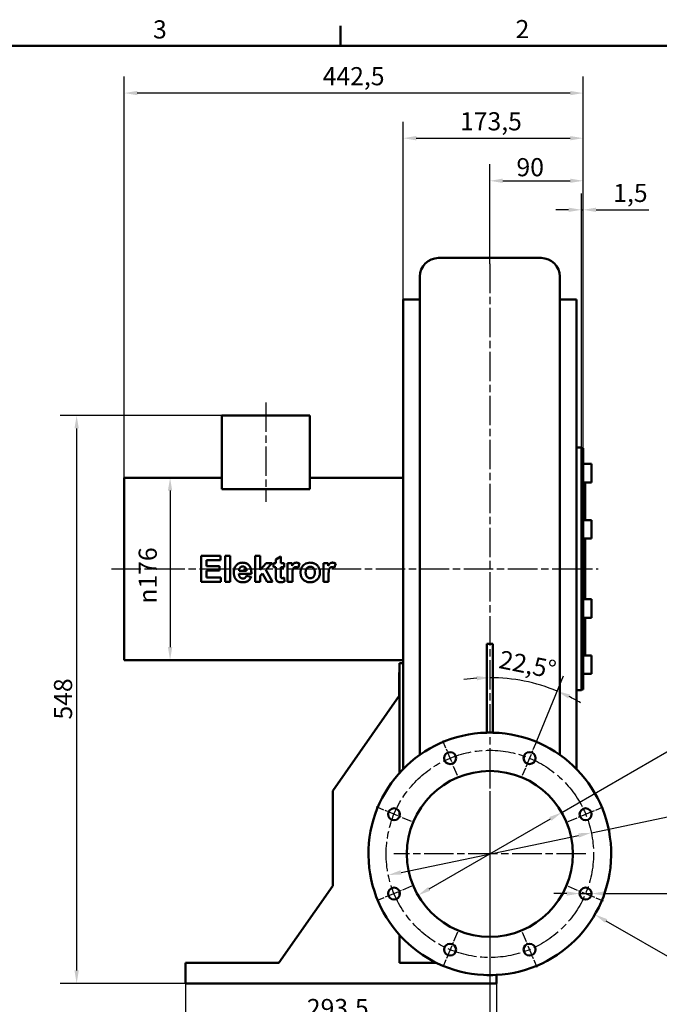
# Model space of a CAD drawing. Units: millimetres. Extents: x 0 to 2100, y 0 to 1485.
# Drawn here: x 1091 to 1708, y 510 to 1460 of the extents above; entities that cross this region are included whole.
import ezdxf

# ---------------------------------------------------------------- set-up
doc = ezdxf.new("R2010")
doc.units = ezdxf.units.MM
doc.header["$LTSCALE"] = 5
doc.linetypes.add('CHAIN', pattern=[0.3543, 0.2362, -0.0295, 0.0591, -0.0295])
for name, color, linetype, lineweight in [('Bemaßungen(DIN)', 179, 'Continuous', 25), ('Mittellinie(DIN)', 179, 'CHAIN', 25), ('Mittelpunktmarkierung(DIN)', 179, 'Continuous', 25), ('Rahmen_0', 179, 'Continuous', 50), ('Rahmen_2', 179, 'Continuous', 50), ('Sichtbare Kanten(DIN)', 179, 'Continuous', 50)]:
    doc.layers.add(name, color=color, linetype=linetype, lineweight=lineweight)
doc.styles.add('Aktuell-DIN', font='ARIAL.TTF')
doc.styles.add('STANDARD-DIN~0', font='ARIAL.TTF')
doc.dimstyles.new('Elektror', dxfattribs={"dimscale": 5, "dimtxt": 3.5, "dimasz": 2.5, "dimexe": 3.175, "dimexo": 0, "dimgap": 0.8, "dimtad": 1, "dimrnd": 1e-08, "dimtxsty": 'STANDARD-DIN~0', "dimcen": 0.09, "dimdle": 10, "dimclrd": 250, "dimclre": 250, "dimclrt": 250, "dimadec": 1, "dimazin": 2, "dimtfac": 1, "dimtmove": 0, "dimatfit": 3, "dimfxl": 1, "dimtolj": 1, "dimtzin": 0, "dimlwd": 25, "dimlwe": 25, "dimarcsym": 0})

# ---------------------------------------------------------------- blocks, each defined once
blk = doc.blocks.new('Ränder Default Border')
at = {"layer": 'Rahmen_0', "color": 179, "true_color": 0x262659}
blk.add_line((280, 287), (280, 290.9), dxfattribs=at)
at = {"layer": 'Rahmen_0', "color": 179, "true_color": 0x262659, "flags": 128}
blk.add_lwpolyline([(10, 10), (10, 287), (410, 287), (410, 10), (10, 10)], dxfattribs=at)
at = {"layer": 'Rahmen_2', "char_height": 3.5, "attachment_point": 7, "style": 'Aktuell-DIN'}
for s, insert in [('3', (243.86, 287.34)), ('2', (313.79, 287.4))]:
    blk.add_mtext(s, dxfattribs=dict(at, insert=insert))
blk = doc.blocks.new('*D18')
at = {"layer": 'Bemaßungen(DIN)', "color": 250, "linetype": 'Continuous', "lineweight": 25, "true_color": 0x3f3f3f}
for p, q in [((1618.24, 617.07), (1605.74, 617.07)), ((1630.74, 617.07), (1642.24, 617.07)), ((1654.74, 617.07), (1835.94, 617.07))]:
    blk.add_line(p, q, dxfattribs=at)
at = {"layer": 'Bemaßungen(DIN)', "color": 250, "linetype": 'Continuous', "true_color": 0x3f3f3f}
for points in [[(1618.24, 619.16), (1618.24, 614.99), (1630.74, 617.07)], [(1654.74, 619.16), (1654.74, 614.99), (1642.24, 617.07)]]:
    blk.add_solid(points, dxfattribs=at)
at = {"layer": 'Defpoints', "color": 0, "linetype": 'Continuous'}
for p in [(1630.74, 617.07), (1642.24, 617.07)]:
    blk.add_point(p, dxfattribs=at)
at = {"layer": 'Bemaßungen(DIN)', "color": 250, "linetype": 'Continuous', "lineweight": 25, "true_color": 0x3f3f3f, "insert": (1741.49, 642.68), "char_height": 17.5, "attachment_point": 1, "rotation": 359.99994, "style": 'STANDARD-DIN~0'}
blk.add_mtext('\\A1;8x∅11,5', dxfattribs=at)
blk = doc.blocks.new('*D19')
at = {"layer": 'Bemaßungen(DIN)', "color": 250, "linetype": 'Continuous', "lineweight": 25, "true_color": 0x3f3f3f}
for p, q in [((1191.6, 842.34), (1191.6, 1405.34)), ((1634.1, 1046.84), (1634.1, 1405.34)), ((1621.6, 1389.47), (1204.1, 1389.47))]:
    blk.add_line(p, q, dxfattribs=at)
at = {"layer": 'Bemaßungen(DIN)', "color": 250, "linetype": 'Continuous', "true_color": 0x3f3f3f}
for points in [[(1204.1, 1391.55), (1204.1, 1387.38), (1191.6, 1389.47)], [(1621.6, 1391.55), (1621.6, 1387.38), (1634.1, 1389.47)]]:
    blk.add_solid(points, dxfattribs=at)
at = {"layer": 'Defpoints', "color": 0, "linetype": 'Continuous'}
for p in [(1191.6, 1389.47), (1634.1, 1046.84), (1191.6, 842.34)]:
    blk.add_point(p, dxfattribs=at)
at = {"layer": 'Bemaßungen(DIN)', "color": 250, "linetype": 'Continuous', "lineweight": 25, "true_color": 0x3f3f3f, "insert": (1382.9, 1414.5), "char_height": 17.5, "attachment_point": 1, "style": 'STANDARD-DIN~0'}
blk.add_mtext('\\A1;442,5', dxfattribs=at)
blk = doc.blocks.new('*D20')
at = {"layer": 'Bemaßungen(DIN)', "color": 250, "linetype": 'Continuous', "lineweight": 25, "true_color": 0x3f3f3f}
for p, q in [((1460.6, 1190.34), (1460.6, 1361.82)), ((1634.1, 1046.84), (1634.1, 1361.82)), ((1473.1, 1345.94), (1621.6, 1345.94))]:
    blk.add_line(p, q, dxfattribs=at)
at = {"layer": 'Bemaßungen(DIN)', "color": 250, "linetype": 'Continuous', "true_color": 0x3f3f3f}
for points in [[(1473.1, 1348.03), (1473.1, 1343.86), (1460.6, 1345.94)], [(1621.6, 1348.03), (1621.6, 1343.86), (1634.1, 1345.94)]]:
    blk.add_solid(points, dxfattribs=at)
at = {"layer": 'Defpoints', "color": 0, "linetype": 'Continuous'}
for p in [(1634.1, 1345.94), (1460.6, 1190.34), (1634.1, 1046.84)]:
    blk.add_point(p, dxfattribs=at)
at = {"layer": 'Bemaßungen(DIN)', "color": 250, "linetype": 'Continuous', "lineweight": 25, "true_color": 0x3f3f3f, "insert": (1515.34, 1370.98), "char_height": 17.5, "attachment_point": 1, "style": 'STANDARD-DIN~0'}
blk.add_mtext('\\A1;173,5', dxfattribs=at)
blk = doc.blocks.new('*D21')
at = {"layer": 'Bemaßungen(DIN)', "color": 250, "linetype": 'Continuous', "lineweight": 25, "true_color": 0x3f3f3f}
for p, q in [((1544.1, 1224.84), (1544.1, 1320.72)), ((1634.1, 1046.84), (1634.1, 1320.72)), ((1556.6, 1304.84), (1621.6, 1304.84))]:
    blk.add_line(p, q, dxfattribs=at)
at = {"layer": 'Bemaßungen(DIN)', "color": 250, "linetype": 'Continuous', "true_color": 0x3f3f3f}
for points in [[(1556.6, 1306.93), (1556.6, 1302.76), (1544.1, 1304.84)], [(1621.6, 1306.93), (1621.6, 1302.76), (1634.1, 1304.84)]]:
    blk.add_solid(points, dxfattribs=at)
at = {"layer": 'Defpoints', "color": 0, "linetype": 'Continuous'}
for p in [(1634.1, 1304.84), (1544.1, 1224.84), (1634.1, 1046.84)]:
    blk.add_point(p, dxfattribs=at)
at = {"layer": 'Bemaßungen(DIN)', "color": 250, "linetype": 'Continuous', "lineweight": 25, "true_color": 0x3f3f3f, "insert": (1569.79, 1326.71), "char_height": 17.5, "attachment_point": 1, "style": 'STANDARD-DIN~0'}
blk.add_mtext('\\A1;90', dxfattribs=at)
blk = doc.blocks.new('*D22')
at = {"layer": 'Bemaßungen(DIN)', "color": 250, "linetype": 'Continuous', "lineweight": 25, "true_color": 0x3f3f3f}
for p, q in [((1642, 675.74), (1820.4, 712.9)), ((1458.44, 637.5), (1629.76, 673.19))]:
    blk.add_line(p, q, dxfattribs=at)
at = {"layer": 'Bemaßungen(DIN)', "color": 250, "linetype": 'Continuous', "true_color": 0x3f3f3f}
for points in [[(1629.33, 675.23), (1630.18, 671.15), (1642, 675.74)], [(1458.01, 639.54), (1458.86, 635.46), (1446.2, 634.95)]]:
    blk.add_solid(points, dxfattribs=at)
at = {"layer": 'Defpoints', "color": 0, "linetype": 'Continuous'}
for p in [(1642, 675.74), (1446.2, 634.95)]:
    blk.add_point(p, dxfattribs=at)
at = {"layer": 'Bemaßungen(DIN)', "color": 250, "linetype": 'Continuous', "lineweight": 25, "true_color": 0x3f3f3f, "insert": (1755.39, 722.7), "char_height": 17.5, "attachment_point": 1, "rotation": 11.76765, "style": 'STANDARD-DIN~0'}
blk.add_mtext('\\A1;∅200', dxfattribs=at)
blk = doc.blocks.new('*D34')
at = {"layer": 'Bemaßungen(DIN)', "color": 250, "linetype": 'Continuous', "lineweight": 25, "true_color": 0x3f3f3f}
for p, q in [((1632.6, 1046.84), (1632.6, 1292.72)), ((1634.1, 1046.84), (1634.1, 1292.72)), ((1620.1, 1276.84), (1607.6, 1276.84)), ((1632.6, 1276.84), (1634.1, 1276.84)), ((1646.6, 1276.84), (1697.44, 1276.84))]:
    blk.add_line(p, q, dxfattribs=at)
at = {"layer": 'Bemaßungen(DIN)', "color": 250, "linetype": 'Continuous', "true_color": 0x3f3f3f}
for points in [[(1620.1, 1278.93), (1620.1, 1274.76), (1632.6, 1276.84)], [(1646.6, 1278.93), (1646.6, 1274.76), (1634.1, 1276.84)]]:
    blk.add_solid(points, dxfattribs=at)
at = {"layer": 'Defpoints', "color": 0, "linetype": 'Continuous'}
for p in [(1634.1, 1276.84), (1632.6, 1046.84), (1634.1, 1046.84)]:
    blk.add_point(p, dxfattribs=at)
at = {"layer": 'Bemaßungen(DIN)', "color": 250, "linetype": 'Continuous', "lineweight": 25, "true_color": 0x3f3f3f, "insert": (1663.1, 1301.88), "char_height": 17.5, "attachment_point": 1, "style": 'STANDARD-DIN~0'}
blk.add_mtext('\\A1;1,5', dxfattribs=at)
blk = doc.blocks.new('*D35')
at = {"layer": 'Bemaßungen(DIN)', "color": 250, "linetype": 'Continuous', "lineweight": 25, "true_color": 0x3f3f3f}
blk.add_line((1589.35, 764.59), (1615.23, 827.07), dxfattribs=at)
for start, end in [(94.21387, 98.42775), (67.5, 90), (59.07225, 63.28613)]:
    blk.add_arc((1544.1, 655.34), 170, start, end, dxfattribs=at)
at = {"layer": 'Bemaßungen(DIN)', "color": 250, "linetype": 'Continuous', "true_color": 0x3f3f3f}
for points in [[(1531.53, 826.97), (1531.68, 822.8), (1544.1, 825.34)], [(1619.65, 805.3), (1621.39, 809.09), (1609.15, 812.4)]]:
    blk.add_solid(points, dxfattribs=at)
at = {"layer": 'Defpoints', "color": 0, "linetype": 'Continuous'}
for p in [(1588.1, 819.55), (1589.35, 764.59), (1544.1, 747.84), (1544.1, 655.34)]:
    blk.add_point(p, dxfattribs=at)
at = {"layer": 'Bemaßungen(DIN)', "color": 250, "linetype": 'Continuous', "lineweight": 25, "true_color": 0x3f3f3f, "insert": (1555.17, 852), "char_height": 17.5, "attachment_point": 1, "rotation": 348.75, "style": 'STANDARD-DIN~0'}
blk.add_mtext('\\A1;22,5°', dxfattribs=at)
blk = doc.blocks.new('*D36')
at = {"layer": 'Bemaßungen(DIN)', "color": 250, "linetype": 'Continuous', "lineweight": 25, "true_color": 0x3f3f3f}
for p, q in [((1613.38, 695.34), (1775.31, 788.83)), ((1485.64, 621.59), (1602.56, 689.09))]:
    blk.add_line(p, q, dxfattribs=at)
at = {"layer": 'Bemaßungen(DIN)', "color": 250, "linetype": 'Continuous', "true_color": 0x3f3f3f}
for points in [[(1601.51, 690.9), (1603.6, 687.29), (1613.38, 695.34)], [(1484.6, 623.4), (1486.68, 619.79), (1474.82, 615.34)]]:
    blk.add_solid(points, dxfattribs=at)
at = {"layer": 'Defpoints', "color": 0, "linetype": 'Continuous'}
for p in [(1613.38, 695.34), (1474.82, 615.34)]:
    blk.add_point(p, dxfattribs=at)
at = {"layer": 'Bemaßungen(DIN)', "color": 250, "linetype": 'Continuous', "lineweight": 25, "true_color": 0x3f3f3f, "insert": (1710.5, 777.8), "char_height": 17.5, "attachment_point": 1, "rotation": 30, "style": 'STANDARD-DIN~0'}
blk.add_mtext('\\A1;∅160', dxfattribs=at)
blk = doc.blocks.new('*D37')
at = {"layer": 'Bemaßungen(DIN)', "color": 250, "linetype": 'Continuous', "lineweight": 25, "true_color": 0x3f3f3f}
for p, q in [((1250.6, 530.34), (1250.6, 434.47)), ((1550.6, 530.34), (1550.6, 434.47)), ((1538.1, 450.34), (1263.1, 450.34))]:
    blk.add_line(p, q, dxfattribs=at)
at = {"layer": 'Bemaßungen(DIN)', "color": 250, "linetype": 'Continuous', "true_color": 0x3f3f3f}
for points in [[(1263.1, 452.43), (1263.1, 448.26), (1250.6, 450.34)], [(1538.1, 452.43), (1538.1, 448.26), (1550.6, 450.34)]]:
    blk.add_solid(points, dxfattribs=at)
at = {"layer": 'Defpoints', "color": 0, "linetype": 'Continuous'}
for p in [(1250.6, 530.34), (1550.6, 530.34), (1250.6, 450.34)]:
    blk.add_point(p, dxfattribs=at)
at = {"layer": 'Bemaßungen(DIN)', "color": 250, "linetype": 'Continuous', "lineweight": 25, "true_color": 0x3f3f3f, "insert": (1381.3, 472.23), "char_height": 17.5, "attachment_point": 1, "style": 'STANDARD-DIN~0'}
blk.add_mtext('\\A1;300', dxfattribs=at)
blk = doc.blocks.new('*D38')
at = {"layer": 'Bemaßungen(DIN)', "color": 250, "linetype": 'Continuous', "lineweight": 25, "true_color": 0x3f3f3f}
for p, q in [((1544.1, 675.72), (1544.1, 474.47)), ((1250.6, 540.34), (1250.6, 474.47)), ((1263.1, 490.34), (1531.6, 490.34))]:
    blk.add_line(p, q, dxfattribs=at)
at = {"layer": 'Bemaßungen(DIN)', "color": 250, "linetype": 'Continuous', "true_color": 0x3f3f3f}
for points in [[(1263.1, 492.43), (1263.1, 488.26), (1250.6, 490.34)], [(1531.6, 492.43), (1531.6, 488.26), (1544.1, 490.34)]]:
    blk.add_solid(points, dxfattribs=at)
at = {"layer": 'Defpoints', "color": 0, "linetype": 'Continuous'}
for p in [(1544.1, 675.72), (1250.6, 540.34), (1544.1, 490.34)]:
    blk.add_point(p, dxfattribs=at)
at = {"layer": 'Bemaßungen(DIN)', "color": 250, "linetype": 'Continuous', "lineweight": 25, "true_color": 0x3f3f3f, "insert": (1367.61, 515.38), "char_height": 17.5, "attachment_point": 1, "style": 'STANDARD-DIN~0'}
blk.add_mtext('\\A1;293,5', dxfattribs=at)
blk = doc.blocks.new('*D39')
at = {"layer": 'Bemaßungen(DIN)', "color": 250, "linetype": 'Continuous', "lineweight": 25, "true_color": 0x3f3f3f}
blk.add_line((1790.08, 513.32), (1656.25, 590.59), dxfattribs=at)
at = {"layer": 'Bemaßungen(DIN)', "color": 250, "linetype": 'Continuous', "true_color": 0x3f3f3f}
blk.add_solid([(1657.29, 592.4), (1655.21, 588.79), (1645.42, 596.84)], dxfattribs=at)
at = {"layer": 'Defpoints', "color": 0, "linetype": 'Continuous'}
for p in [(1544.1, 655.34), (1645.42, 596.84)]:
    blk.add_point(p, dxfattribs=at)
at = {"layer": 'Bemaßungen(DIN)', "color": 250, "linetype": 'Continuous', "lineweight": 25, "true_color": 0x3f3f3f, "insert": (1749.41, 561.71), "char_height": 17.5, "attachment_point": 1, "rotation": 330, "style": 'STANDARD-DIN~0'}
blk.add_mtext('\\A1;R117', dxfattribs=at)
blk = doc.blocks.new('*D40')
at = {"layer": 'Bemaßungen(DIN)', "color": 250, "linetype": 'Continuous', "lineweight": 25, "true_color": 0x3f3f3f}
for p, q in [((1285.6, 1078.34), (1129.72, 1078.34)), ((1145.6, 1065.84), (1145.6, 542.84)), ((1250.6, 530.34), (1129.72, 530.34))]:
    blk.add_line(p, q, dxfattribs=at)
at = {"layer": 'Bemaßungen(DIN)', "color": 250, "linetype": 'Continuous', "true_color": 0x3f3f3f}
for points in [[(1143.52, 1065.84), (1147.68, 1065.84), (1145.6, 1078.34)], [(1143.52, 542.84), (1147.68, 542.84), (1145.6, 530.34)]]:
    blk.add_solid(points, dxfattribs=at)
at = {"layer": 'Defpoints', "color": 0, "linetype": 'Continuous'}
for p in [(1285.6, 1078.34), (1145.6, 530.34), (1250.6, 530.34)]:
    blk.add_point(p, dxfattribs=at)
at = {"layer": 'Bemaßungen(DIN)', "color": 250, "linetype": 'Continuous', "lineweight": 25, "true_color": 0x3f3f3f, "insert": (1123.73, 784.99), "char_height": 17.5, "attachment_point": 1, "rotation": 90, "style": 'STANDARD-DIN~0'}
blk.add_mtext('\\A1;548', dxfattribs=at)
blk = doc.blocks.new('*D41')
at = {"layer": 'Bemaßungen(DIN)', "color": 250, "linetype": 'Continuous', "lineweight": 25, "true_color": 0x3f3f3f}
blk.add_line((1235.73, 1005.84), (1235.73, 854.84), dxfattribs=at)
at = {"layer": 'Bemaßungen(DIN)', "color": 250, "linetype": 'Continuous', "true_color": 0x3f3f3f}
for points in [[(1233.64, 1005.84), (1237.81, 1005.84), (1235.73, 1018.34)], [(1233.64, 854.84), (1237.81, 854.84), (1235.73, 842.34)]]:
    blk.add_solid(points, dxfattribs=at)
at = {"layer": 'Defpoints', "color": 0, "linetype": 'Continuous'}
for p in [(1238.6, 1018.34), (1235.73, 842.34), (1235.73, 842.34)]:
    blk.add_point(p, dxfattribs=at)
at = {"layer": 'Bemaßungen(DIN)', "color": 250, "linetype": 'Continuous', "lineweight": 25, "true_color": 0x3f3f3f, "insert": (1205.4, 896.84), "char_height": 17.5, "attachment_point": 1, "rotation": 90, "style": 'STANDARD-DIN~0'}
blk.add_mtext('\\A1;\\fAIGDT|b0|i0;\\H17.5000;n176', dxfattribs=at)

msp = doc.modelspace()

# ---------------------------------------------------------------- linework, layer by layer
at = {"layer": 'Mittellinie(DIN)', "linetype": 'CHAIN', "ltscale": 23.990969}
for p, q in [((1544.0984, 1224.8432), (1544.0984, 662.5389)), ((1328.0984, 1090.8432), (1328.0984, 994.9)), ((1179.0984, 930.3432), (1648.5984, 930.3432))]:
    msp.add_line(p, q, dxfattribs=at)
msp.add_circle((1544.0984, 655.3432), 100, dxfattribs=at)
at = {"layer": 'Mittelpunktmarkierung(DIN)', "linetype": 'CHAIN', "ltscale": 8.111714}
for p, q in [((1512.814, 730.8704), (1498.8461, 764.592)), ((1589.3507, 764.592), (1575.3828, 730.8704)), ((1468.5712, 686.6276), (1434.8496, 700.5956)), ((1619.6256, 686.6276), (1653.3472, 700.5956)), ((1468.5712, 624.0589), (1434.8496, 610.0909)), ((1619.6256, 624.0589), (1653.3472, 610.0909)), ((1512.814, 579.8161), (1498.8461, 546.0945)), ((1575.3828, 579.8161), (1589.3507, 546.0945))]:
    msp.add_line(p, q, dxfattribs=at)
at = {"layer": 'Mittelpunktmarkierung(DIN)', "linetype": 'CHAIN', "ltscale": 23.990969}
for p, q in [((1544.0984, 747.8432), (1544.0984, 562.8432)), ((1636.5984, 655.3432), (1451.5984, 655.3432))]:
    msp.add_line(p, q, dxfattribs=at)
at = {"layer": 'Sichtbare Kanten(DIN)'}
for p, q in [((1494.5984, 1230.3432), (1593.5984, 1230.3432)), ((1476.5984, 1137.6766), (1476.5984, 1212.3432)), ((1611.5984, 1212.3432), (1611.5984, 1137.6766)), ((1460.5984, 737.299), (1460.5984, 1190.3432)), ((1460.5984, 1190.3432), (1476.5984, 1190.3432)), ((1611.5984, 1190.3432), (1627.5984, 1190.3432)), ((1627.5984, 1190.3432), (1627.5984, 737.299)), ((1627.5994, 1165.3432), (1627.5984, 1165.3432)), ((1627.5994, 1165.3432), (1627.5994, 1145.3432)), ((1627.5994, 1105.3432), (1627.5994, 1145.3432)), ((1476.5984, 750.9087), (1476.5984, 1137.6766)), ((1611.5984, 1137.6766), (1611.5984, 750.9087)), ((1627.5994, 1105.3432), (1627.5994, 1085.3432)), ((1627.5984, 1085.3432), (1627.5994, 1085.3432)), ((1370.5984, 1078.3432), (1285.5984, 1078.3432)), ((1285.5984, 1007.4), (1285.5984, 1078.3432)), ((1370.5984, 1007.4), (1370.5984, 1078.3432)), ((1627.5984, 1047.3432), (1632.5984, 1047.3432)), ((1632.5984, 1047.3432), (1632.5984, 813.3432)), ((1632.5984, 1046.8432), (1634.0984, 1046.8432)), ((1634.0984, 1046.8432), (1634.0984, 813.8432)), ((1634.0984, 1031.6312), (1642.2984, 1031.6312)), ((1642.2984, 1031.6312), (1642.2984, 1013.8312)), ((1191.5984, 842.3432), (1191.5984, 1018.3432)), ((1191.5984, 1018.3432), (1285.5984, 1018.3432)), ((1370.5984, 1018.3432), (1460.5984, 1018.3432)), ((1370.5984, 1007.4), (1285.5984, 1007.4)), ((1634.0984, 1013.8312), (1642.2984, 1013.8312)), ((1636.0984, 1013.8312), (1636.0984, 977.5116)), ((1634.0984, 977.5116), (1642.2984, 977.5116)), ((1642.2984, 977.5116), (1642.2984, 959.7116)), ((1634.0984, 959.7116), (1642.2984, 959.7116)), ((1636.0984, 959.7116), (1636.0984, 900.9749)), ((1265.6647, 942.8432), (1265.6647, 917.8432)), ((1265.6647, 942.8432), (1284.2051, 942.8432)), ((1284.2051, 938.6131), (1284.2051, 942.8432)), ((1288.9307, 942.8432), (1288.9307, 917.8432)), ((1288.9307, 942.8432), (1293.7325, 942.8432)), ((1293.7325, 917.8432), (1293.7325, 942.8432)), ((1317.8751, 942.8432), (1317.8751, 917.8432)), ((1317.8751, 942.8432), (1322.6769, 942.8432)), ((1322.6769, 929.581), (1322.6769, 942.8432)), ((1342.4749, 942.3859), (1337.6731, 939.5658)), ((1342.4749, 935.9644), (1342.4749, 942.3859)), ((1284.2051, 938.6131), (1270.7143, 938.6131)), ((1270.7143, 933.0681), (1270.7143, 938.6131)), ((1270.7143, 933.0681), (1283.2714, 933.0681)), ((1283.2714, 928.8379), (1283.2714, 933.0681)), ((1328.279, 935.9644), (1322.6769, 929.581)), ((1327.9932, 929.3333), (1334.1861, 935.9644)), ((1328.279, 935.9644), (1334.1861, 935.9644)), ((1335.4818, 935.9644), (1335.4818, 932.1535)), ((1335.4818, 935.9644), (1337.6731, 935.9644)), ((1337.6731, 932.1535), (1335.4818, 932.1535)), ((1337.6731, 939.5658), (1337.6731, 935.9644)), ((1337.6731, 932.1535), (1337.6731, 924.2457)), ((1342.4749, 935.9644), (1345.7524, 935.9644)), ((1345.7524, 932.1535), (1342.4749, 932.1535)), ((1342.4749, 924.8554), (1342.4749, 932.1535)), ((1345.7524, 932.1535), (1345.7524, 935.9644)), ((1348.8774, 935.9644), (1348.8774, 917.8432)), ((1348.8774, 935.9644), (1353.3362, 935.9644)), ((1353.3362, 933.392), (1353.3362, 935.9644)), ((1359.1289, 931.2769), (1360.5961, 935.4499)), ((1383.805, 935.9644), (1383.805, 917.8432)), ((1383.805, 935.9644), (1388.2638, 935.9644)), ((1388.2638, 933.392), (1388.2638, 935.9644)), ((1394.0565, 931.2769), (1395.5237, 935.4499)), ((1283.2714, 928.8379), (1270.7143, 928.8379)), ((1270.7143, 922.0734), (1270.7143, 928.8379)), ((1270.7143, 922.0734), (1284.6815, 922.0734)), ((1284.6815, 917.8432), (1284.6815, 922.0734)), ((1314.1403, 925.5224), (1302.1357, 925.5224)), ((1302.212, 928.4568), (1309.3766, 928.4568)), ((1313.8926, 922.8166), (1309.1098, 923.6169)), ((1322.6769, 923.6359), (1324.8873, 925.9797)), ((1322.6769, 917.8432), (1322.6769, 923.6359)), ((1324.8873, 925.9797), (1329.4604, 917.8432)), ((1334.6243, 917.8432), (1327.9932, 929.3333)), ((1346.1525, 918.1672), (1345.7524, 921.8829)), ((1353.6792, 917.8432), (1353.6792, 923.4263)), ((1388.6068, 917.8432), (1388.6068, 923.4263)), ((1284.6815, 917.8432), (1265.6647, 917.8432)), ((1293.7325, 917.8432), (1288.9307, 917.8432)), ((1322.6769, 917.8432), (1317.8751, 917.8432)), ((1334.6243, 917.8432), (1329.4604, 917.8432)), ((1353.6792, 917.8432), (1348.8774, 917.8432)), ((1388.6068, 917.8432), (1383.805, 917.8432)), ((1634.0984, 900.9749), (1642.2984, 900.9749)), ((1642.2984, 900.9749), (1642.2984, 883.1749)), ((1634.0984, 883.1749), (1642.2984, 883.1749)), ((1636.0984, 883.1749), (1636.0984, 846.8553)), ((1541.0984, 858.0479), (1547.0984, 858.0479)), ((1541.0984, 858.0479), (1541.0984, 772.3432)), ((1547.0984, 772.3432), (1547.0984, 858.0479)), ((1634.0984, 846.8553), (1642.2984, 846.8553)), ((1642.2984, 846.8553), (1642.2984, 829.0553)), ((1191.5984, 842.3432), (1460.5984, 842.3432)), ((1457.0984, 821.4683), (1457.0984, 839.4683)), ((1460.5984, 839.4683), (1457.0984, 839.4683)), ((1456.5984, 807.7447), (1456.5984, 830.3432)), ((1456.5984, 830.3432), (1457.0984, 830.3432)), ((1634.0984, 829.0553), (1642.2984, 829.0553)), ((1457.0984, 821.4683), (1457.0984, 733.5737)), ((1392.5984, 716.3432), (1456.5984, 807.7447)), ((1627.5984, 813.3432), (1632.5984, 813.3432)), ((1632.5984, 813.8432), (1634.0984, 813.8432)), ((1547.0984, 772.3432), (1541.0984, 772.3432)), ((1541.0984, 772.3432), (1541.0984, 772.3048)), ((1547.0984, 772.3048), (1547.0984, 772.3432)), ((1392.5984, 624.6069), (1392.5984, 716.3432)), ((1457.0984, 695.6197), (1457.0984, 691.6035)), ((1340.5984, 550.3432), (1392.5984, 624.6069)), ((1457.0984, 619.083), (1457.0984, 615.0668)), ((1457.0984, 577.1128), (1457.0984, 550.3432)), ((1250.5984, 530.3432), (1250.5984, 550.3432)), ((1250.5984, 550.3432), (1340.5984, 550.3432)), ((1457.0984, 550.3432), (1492.4845, 550.3432)), ((1541.0984, 538.3817), (1541.0984, 538.3432)), ((1544.0984, 538.3432), (1541.0984, 538.3432)), ((1547.0984, 538.3432), (1544.0984, 538.3432)), ((1547.0984, 538.3432), (1547.0984, 538.3817)), ((1550.5984, 538.5239), (1550.5984, 530.3432)), ((1550.5984, 530.3432), (1250.5984, 530.3432))]:
    msp.add_line(p, q, dxfattribs=at)
at = {"layer": 'Sichtbare Kanten(DIN)', "flags": 128}
for points in [[(1297.2196, 926.7609), (1297.2443, 927.6671), (1297.3235, 928.572), (1297.4643, 929.4685), (1297.674, 930.3493), (1297.9601, 931.207), (1298.3074, 931.99), (1298.6812, 932.6542), (1299.0617, 933.2081), (1299.4289, 933.6604), (1299.7638, 934.0209), (1300.0933, 934.3383), (1300.4373, 934.6353), (1300.7961, 934.9111), (1301.1701, 935.1651), (1301.5594, 935.3966), (1301.9645, 935.6051), (1302.385, 935.7895), (1302.8153, 935.9474), (1303.254, 936.0789), (1303.7005, 936.1847), (1304.1534, 936.2653), (1304.6093, 936.3213), (1305.0676, 936.354), (1305.5275, 936.3646)], [(1303.2219, 931.5628), (1303.1317, 931.4566), (1303.0463, 931.3477), (1302.9654, 931.2359), (1302.889, 931.1215), (1302.8171, 931.0043), (1302.7496, 930.8846), (1302.6864, 930.7623), (1302.6275, 930.6375), (1302.5728, 930.5103), (1302.5222, 930.3807), (1302.4758, 930.249), (1302.4336, 930.1159), (1302.3956, 929.9815), (1302.3615, 929.8459), (1302.3313, 929.7094), (1302.3049, 929.572), (1302.282, 929.4338), (1302.2627, 929.2951), (1302.2466, 929.1558), (1302.2338, 929.0162), (1302.2241, 928.8763), (1302.2173, 928.7364), (1302.2133, 928.5965), (1302.212, 928.4568)], [(1305.8133, 932.706), (1305.691, 932.7043), (1305.5692, 932.6989), (1305.4481, 932.6898), (1305.3276, 932.6768), (1305.2078, 932.66), (1305.0888, 932.6392), (1304.9706, 932.6142), (1304.8533, 932.5851), (1304.737, 932.5516), (1304.6216, 932.5138), (1304.5073, 932.4715), (1304.3942, 932.4246), (1304.2832, 932.3735), (1304.1745, 932.3183), (1304.068, 932.2591), (1303.9638, 932.1958), (1303.8619, 932.1286), (1303.7622, 932.0574), (1303.6653, 931.9827), (1303.5711, 931.9048), (1303.4798, 931.8237), (1303.3911, 931.7396), (1303.3052, 931.6525), (1303.2219, 931.5628)], [(1305.5275, 936.3646), (1306.1308, 936.3492), (1306.7308, 936.3014), (1307.3254, 936.2184), (1307.9126, 936.0976), (1308.4905, 935.9364), (1309.057, 935.7322), (1309.6039, 935.4853), (1310.1242, 935.1982), (1310.618, 934.871), (1311.0854, 934.504), (1311.5265, 934.0972), (1311.9404, 933.6504), (1312.3252, 933.1587), (1312.6794, 932.6155), (1313.0017, 932.0143), (1313.2899, 931.3502), (1313.5316, 930.6521), (1313.726, 929.9378), (1313.8774, 929.2133), (1313.9904, 928.4838), (1314.0701, 927.7467), (1314.1196, 927.0046), (1314.142, 926.2618), (1314.1403, 925.5224)], [(1309.3766, 928.4568), (1309.3571, 928.8417), (1309.3179, 929.2277), (1309.2562, 929.6112), (1309.1692, 929.9887), (1309.0542, 930.3566), (1308.9109, 930.7061), (1308.7535, 931.008), (1308.5905, 931.2624), (1308.4286, 931.4738), (1308.2744, 931.6469), (1308.131, 931.7896), (1307.9841, 931.9213), (1307.831, 932.0443), (1307.6717, 932.1581), (1307.5061, 932.2623), (1307.3339, 932.3565), (1307.1551, 932.4404), (1306.9707, 932.513), (1306.7836, 932.5736), (1306.5938, 932.6223), (1306.4018, 932.6595), (1306.2076, 932.6856), (1306.0114, 932.701), (1305.8133, 932.706)], [(1353.3362, 933.392), (1353.4273, 933.5363), (1353.5198, 933.6801), (1353.6138, 933.823), (1353.7091, 933.9647), (1353.8057, 934.1047), (1353.9034, 934.2428), (1354.0022, 934.3786), (1354.102, 934.5116), (1354.2027, 934.6416), (1354.3042, 934.7682), (1354.4064, 934.8911), (1354.5092, 935.0098), (1354.6126, 935.124), (1354.7165, 935.2333), (1354.8207, 935.3374), (1354.9253, 935.436), (1355.03, 935.5286), (1355.1349, 935.6149), (1355.2703, 935.7162), (1355.5292, 935.88), (1355.911, 936.0681), (1356.4006, 936.2342), (1356.9212, 936.3332), (1357.4521, 936.3646)], [(1356.8804, 932.0582), (1356.7013, 932.0537), (1356.5234, 932.0399), (1356.3471, 932.0161), (1356.1728, 931.9818), (1356.001, 931.9362), (1355.832, 931.8789), (1355.6607, 931.8068), (1355.4707, 931.7085), (1355.2696, 931.5788), (1355.0677, 931.4134), (1354.8777, 931.2125), (1354.7105, 930.9887), (1354.565, 930.7502), (1354.4341, 930.4934), (1354.2952, 930.1668), (1354.156, 929.7635), (1354.0286, 929.2846), (1353.9252, 928.731), (1353.8469, 928.0874), (1353.7845, 927.339), (1353.7373, 926.4923), (1353.7045, 925.5537), (1353.6854, 924.5295), (1353.6792, 923.4263)], [(1359.1289, 931.2769), (1359.044, 931.3305), (1358.9581, 931.3831), (1358.8712, 931.4345), (1358.7834, 931.4847), (1358.6947, 931.5336), (1358.6051, 931.581), (1358.5147, 931.6268), (1358.4236, 931.671), (1358.3317, 931.7134), (1358.2391, 931.7538), (1358.1458, 931.7923), (1358.052, 931.8286), (1357.9576, 931.8627), (1357.8625, 931.8944), (1357.7668, 931.9238), (1357.6703, 931.9506), (1357.5733, 931.9747), (1357.4757, 931.9961), (1357.3775, 932.0145), (1357.2789, 932.0299), (1357.1798, 932.0421), (1357.0804, 932.0509), (1356.9805, 932.0563), (1356.8804, 932.0582)], [(1357.4521, 936.3646), (1357.5908, 936.3629), (1357.729, 936.358), (1357.8668, 936.3498), (1358.0041, 936.3383), (1358.141, 936.3235), (1358.2774, 936.3054), (1358.4133, 936.284), (1358.5487, 936.2593), (1358.6836, 936.2313), (1358.8181, 936.2), (1358.9521, 936.1655), (1359.0857, 936.1276), (1359.2182, 936.0866), (1359.3495, 936.0427), (1359.4796, 935.9957), (1359.6085, 935.9459), (1359.7361, 935.8932), (1359.8626, 935.8378), (1359.9878, 935.7796), (1360.1118, 935.7188), (1360.2347, 935.6553), (1360.3564, 935.5894), (1360.4768, 935.5209), (1360.5961, 935.4499)], [(1361.5489, 927.1611), (1361.5548, 927.4985), (1361.5726, 927.8337), (1361.6022, 928.1666), (1361.6434, 928.4972), (1361.6962, 928.8257), (1361.7605, 929.1519), (1361.8363, 929.4759), (1361.9233, 929.7977), (1362.0216, 930.1173), (1362.131, 930.4347), (1362.2515, 930.7499), (1362.3912, 931.0834), (1362.5664, 931.464), (1362.7818, 931.8823), (1363.0418, 932.3283), (1363.3509, 932.7921), (1363.7134, 933.2635), (1364.1338, 933.7327), (1364.7023, 934.2627), (1365.5474, 934.8849), (1366.6969, 935.5065), (1368.0444, 935.993), (1369.4522, 936.2753), (1370.8857, 936.3646)], [(1370.9048, 932.4583), (1370.4861, 932.4401), (1370.0743, 932.3837), (1369.6706, 932.2867), (1369.2761, 932.1468), (1368.899, 931.9652), (1368.5458, 931.7465), (1368.2156, 931.4928), (1367.909, 931.2077), (1367.6445, 930.9144), (1367.4241, 930.6238), (1367.2429, 930.3405), (1367.0957, 930.0688), (1366.9775, 929.8131), (1366.8782, 929.5632), (1366.7914, 929.3087), (1366.7164, 929.0502), (1366.6527, 928.7888), (1366.5995, 928.525), (1366.5562, 928.2593), (1366.5219, 927.9915), (1366.4962, 927.7224), (1366.4785, 927.4525), (1366.4683, 927.1826), (1366.465, 926.9134)], [(1370.8857, 936.3646), (1371.4428, 936.3521), (1371.9965, 936.3135), (1372.5457, 936.2474), (1373.0896, 936.1523), (1373.6272, 936.0267), (1374.1575, 935.869), (1374.6795, 935.6779), (1375.1881, 935.4538), (1375.6768, 935.1994), (1376.1459, 934.9152), (1376.5955, 934.6015), (1377.026, 934.2588), (1377.4376, 933.8877), (1377.8373, 933.4813), (1378.235, 933.0231), (1378.6217, 932.5106), (1378.9881, 931.9419), (1379.3247, 931.3152), (1379.6208, 930.6315), (1379.8599, 929.9209), (1380.0407, 929.1928), (1380.1657, 928.4511), (1380.2377, 927.7031), (1380.2607, 926.9515)], [(1375.3255, 926.9324), (1375.3144, 927.4227), (1375.2784, 927.9152), (1375.2141, 928.4054), (1375.1179, 928.8891), (1374.9861, 929.3619), (1374.8176, 929.8139), (1374.6288, 930.2074), (1374.4307, 930.5408), (1374.2317, 930.8196), (1374.0405, 931.0492), (1373.8619, 931.2385), (1373.6787, 931.4129), (1373.4872, 931.5758), (1373.2871, 931.7268), (1373.0782, 931.8653), (1372.8602, 931.9908), (1372.6331, 932.1026), (1372.3982, 932.1995), (1372.1582, 932.2806), (1371.9133, 932.3461), (1371.6639, 932.3963), (1371.4123, 932.4313), (1371.1591, 932.4517), (1370.9048, 932.4583)], [(1388.2638, 933.392), (1388.3549, 933.5363), (1388.4474, 933.6801), (1388.5414, 933.823), (1388.6367, 933.9647), (1388.7333, 934.1047), (1388.831, 934.2428), (1388.9298, 934.3786), (1389.0296, 934.5116), (1389.1303, 934.6416), (1389.2317, 934.7682), (1389.334, 934.8911), (1389.4368, 935.0098), (1389.5402, 935.124), (1389.6441, 935.2333), (1389.7483, 935.3374), (1389.8529, 935.436), (1389.9576, 935.5286), (1390.0625, 935.6149), (1390.1979, 935.7162), (1390.4568, 935.88), (1390.8386, 936.0681), (1391.3282, 936.2342), (1391.8488, 936.3332), (1392.3797, 936.3646)], [(1391.808, 932.0582), (1391.6289, 932.0537), (1391.451, 932.0399), (1391.2747, 932.0161), (1391.1004, 931.9818), (1390.9286, 931.9362), (1390.7596, 931.8789), (1390.5883, 931.8068), (1390.3982, 931.7085), (1390.1972, 931.5788), (1389.9953, 931.4134), (1389.8053, 931.2125), (1389.6381, 930.9887), (1389.4926, 930.7502), (1389.3617, 930.4934), (1389.2228, 930.1668), (1389.0836, 929.7635), (1388.9562, 929.2846), (1388.8528, 928.731), (1388.7744, 928.0874), (1388.7121, 927.339), (1388.6649, 926.4923), (1388.6321, 925.5537), (1388.613, 924.5295), (1388.6068, 923.4263)], [(1394.0565, 931.2769), (1393.9716, 931.3305), (1393.8857, 931.3831), (1393.7988, 931.4345), (1393.711, 931.4847), (1393.6223, 931.5336), (1393.5327, 931.581), (1393.4423, 931.6268), (1393.3512, 931.671), (1393.2593, 931.7134), (1393.1667, 931.7538), (1393.0734, 931.7923), (1392.9796, 931.8286), (1392.8852, 931.8627), (1392.7901, 931.8944), (1392.6944, 931.9238), (1392.5979, 931.9506), (1392.5009, 931.9747), (1392.4033, 931.9961), (1392.3051, 932.0145), (1392.2065, 932.0299), (1392.1074, 932.0421), (1392.008, 932.0509), (1391.9081, 932.0563), (1391.808, 932.0582)], [(1392.3797, 936.3646), (1392.5184, 936.3629), (1392.6566, 936.358), (1392.7944, 936.3498), (1392.9317, 936.3383), (1393.0686, 936.3235), (1393.205, 936.3054), (1393.3409, 936.284), (1393.4763, 936.2593), (1393.6112, 936.2313), (1393.7457, 936.2), (1393.8797, 936.1655), (1394.0133, 936.1276), (1394.1458, 936.0866), (1394.2771, 936.0427), (1394.4072, 935.9957), (1394.5361, 935.9459), (1394.6637, 935.8932), (1394.7902, 935.8378), (1394.9154, 935.7796), (1395.0394, 935.7188), (1395.1623, 935.6553), (1395.2839, 935.5894), (1395.4044, 935.5209), (1395.5237, 935.4499)], [(1299.0107, 920.53), (1298.8533, 920.7553), (1298.7039, 920.9846), (1298.5623, 921.2178), (1298.4284, 921.455), (1298.3021, 921.6959), (1298.1834, 921.9406), (1298.0722, 922.1889), (1297.9683, 922.4408), (1297.8716, 922.6961), (1297.782, 922.9549), (1297.6995, 923.217), (1297.6239, 923.4821), (1297.5555, 923.7492), (1297.494, 924.0179), (1297.4393, 924.2881), (1297.3911, 924.5597), (1297.3494, 924.8324), (1297.3138, 925.1061), (1297.2842, 925.3807), (1297.2604, 925.656), (1297.2423, 925.9319), (1297.2295, 926.2081), (1297.222, 926.4845), (1297.2196, 926.7609)], [(1302.1357, 925.5224), (1302.1528, 925.1705), (1302.1861, 924.8187), (1302.2377, 924.4691), (1302.3093, 924.1235), (1302.4027, 923.7842), (1302.5196, 923.453), (1302.6587, 923.1385), (1302.811, 922.8573), (1302.9727, 922.6078), (1303.1406, 922.3871), (1303.3116, 922.1926), (1303.4828, 922.0212), (1303.6598, 921.8641), (1303.8449, 921.7191), (1304.0383, 921.5867), (1304.2402, 921.4672), (1304.4507, 921.3611), (1304.6699, 921.2688), (1304.8945, 921.1918), (1305.1223, 921.1303), (1305.3533, 921.0834), (1305.5869, 921.0508), (1305.823, 921.0316), (1306.0611, 921.0254)], [(1313.8926, 922.8166), (1313.7752, 922.4957), (1313.6475, 922.1797), (1313.5092, 921.8692), (1313.3599, 921.5646), (1313.1993, 921.2665), (1313.0269, 920.9753), (1312.8425, 920.6915), (1312.6456, 920.4156), (1312.4358, 920.1481), (1312.2125, 919.889), (1311.9623, 919.6257), (1311.6776, 919.3562), (1311.3557, 919.0857), (1310.9944, 918.819), (1310.5909, 918.5612), (1310.1429, 918.3174), (1309.6586, 918.0973), (1309.1605, 917.9122), (1308.6508, 917.7606), (1308.1311, 917.6408), (1307.6042, 917.5511), (1307.0727, 917.4897), (1306.5387, 917.4544), (1306.0039, 917.4431)], [(1306.0611, 921.0254), (1306.2127, 921.0282), (1306.3637, 921.037), (1306.5138, 921.0519), (1306.6628, 921.0733), (1306.8105, 921.1016), (1306.9567, 921.137), (1307.101, 921.1799), (1307.2434, 921.2305), (1307.3857, 921.2902), (1307.5328, 921.3622), (1307.6834, 921.4482), (1307.8355, 921.5494), (1307.9871, 921.6673), (1308.1362, 921.8033), (1308.2777, 921.9545), (1308.4076, 922.1159), (1308.5265, 922.2858), (1308.6349, 922.4626), (1308.7336, 922.6448), (1308.8238, 922.8325), (1308.9061, 923.0248), (1308.9809, 923.2204), (1309.0487, 923.4182), (1309.1098, 923.6169)], [(1337.8255, 920.873), (1337.8036, 921.0079), (1337.7843, 921.1537), (1337.7675, 921.307), (1337.753, 921.4646), (1337.7406, 921.6231), (1337.7301, 921.7793), (1337.7214, 921.9297), (1337.7142, 922.0712), (1337.7083, 922.2026), (1337.7029, 922.3339), (1337.6982, 922.4667), (1337.6939, 922.6008), (1337.6901, 922.7361), (1337.6868, 922.8722), (1337.6838, 923.0092), (1337.6813, 923.1467), (1337.6792, 923.2846), (1337.6774, 923.4227), (1337.676, 923.5609), (1337.6749, 923.6989), (1337.6741, 923.8365), (1337.6735, 923.9737), (1337.6732, 924.1101), (1337.6731, 924.2457)], [(1342.4749, 924.8554), (1342.4754, 924.5468), (1342.4769, 924.2522), (1342.4795, 923.9728), (1342.4832, 923.7096), (1342.4881, 923.4638), (1342.4943, 923.2364), (1342.5017, 923.0284), (1342.5105, 922.8411), (1342.5206, 922.6755), (1342.5323, 922.5327), (1342.5454, 922.4137), (1342.56, 922.3197), (1342.579, 922.2404), (1342.6117, 922.1451), (1342.661, 922.039), (1342.7246, 921.9358), (1342.7996, 921.8413), (1342.8851, 921.7552), (1342.9848, 921.6738), (1343.1089, 921.5938), (1343.2606, 921.5219), (1343.4377, 921.4667), (1343.6217, 921.4353), (1343.8088, 921.4256)], [(1343.8088, 921.4256), (1343.8831, 921.4269), (1343.9593, 921.4308), (1344.0371, 921.4372), (1344.1161, 921.4457), (1344.1963, 921.4564), (1344.2773, 921.4689), (1344.3588, 921.4831), (1344.4406, 921.4989), (1344.5225, 921.516), (1344.6041, 921.5343), (1344.6856, 921.5537), (1344.7676, 921.5743), (1344.8502, 921.596), (1344.9332, 921.6187), (1345.0164, 921.6424), (1345.0997, 921.667), (1345.1829, 921.6923), (1345.266, 921.7182), (1345.3487, 921.7448), (1345.4309, 921.7718), (1345.5126, 921.7992), (1345.5935, 921.8269), (1345.6734, 921.8548), (1345.7524, 921.8829)], [(1370.9239, 917.4431), (1369.8059, 917.5007), (1368.7114, 917.6737), (1367.6405, 917.9625), (1366.5994, 918.3646), (1365.709, 918.8178), (1365.0006, 919.2739), (1364.4563, 919.7028), (1364.0572, 920.0748), (1363.7274, 920.4276), (1363.4221, 920.799), (1363.141, 921.1878), (1362.8841, 921.5927), (1362.6512, 922.0127), (1362.4423, 922.4465), (1362.2575, 922.892), (1362.0969, 923.3461), (1361.9594, 923.8078), (1361.8438, 924.276), (1361.7491, 924.7496), (1361.674, 925.2276), (1361.6176, 925.7089), (1361.5787, 926.1922), (1361.5561, 926.6767), (1361.5489, 927.1611)], [(1366.465, 926.9134), (1366.477, 926.4012), (1366.5156, 925.8868), (1366.5849, 925.3752), (1366.6889, 924.8713), (1366.8316, 924.3801), (1367.012, 923.9183), (1367.21, 923.5245), (1367.4147, 923.1961), (1367.616, 922.9267), (1367.8039, 922.7101), (1367.9793, 922.53), (1368.1617, 922.3613), (1368.3523, 922.2036), (1368.5511, 922.0575), (1368.7585, 921.9234), (1368.9746, 921.802), (1369.1997, 921.6937), (1369.4317, 921.6), (1369.6686, 921.5215), (1369.9104, 921.4581), (1370.1564, 921.4095), (1370.4045, 921.3756), (1370.6541, 921.3558), (1370.9048, 921.3493)], [(1370.9048, 921.3493), (1371.3368, 921.3688), (1371.7614, 921.4291), (1372.1773, 921.5328), (1372.5828, 921.6828), (1372.9674, 921.8763), (1373.3266, 922.1092), (1373.6612, 922.3791), (1373.9664, 922.6778), (1374.2227, 922.9787), (1374.4332, 923.2739), (1374.6034, 923.5577), (1374.7389, 923.8242), (1374.8464, 924.0712), (1374.9394, 924.3188), (1375.0205, 924.5707), (1375.0906, 924.826), (1375.1501, 925.0841), (1375.1998, 925.3441), (1375.2403, 925.6061), (1375.2723, 925.8701), (1375.2964, 926.1353), (1375.3129, 926.4012), (1375.3225, 926.6671), (1375.3255, 926.9324)], [(1380.2607, 926.9515), (1380.2449, 926.3269), (1380.1961, 925.7074), (1380.1125, 925.0941), (1379.9923, 924.4881), (1379.8336, 923.8906), (1379.6346, 923.3025), (1379.3944, 922.7272), (1379.1167, 922.1749), (1378.8028, 921.6463), (1378.4534, 921.141), (1378.0694, 920.6588), (1377.6515, 920.1991), (1377.202, 919.7635), (1376.7246, 919.3582), (1376.2245, 918.9897), (1375.7024, 918.6592), (1375.1579, 918.3672), (1374.5908, 918.1143), (1374.0017, 917.9011), (1373.4004, 917.7306), (1372.7907, 917.6016), (1372.1739, 917.5121), (1371.5512, 917.46), (1370.9239, 917.4431)], [(1306.0039, 917.4431), (1305.6709, 917.447), (1305.3377, 917.459), (1305.0048, 917.4796), (1304.6727, 917.5093), (1304.3417, 917.5484), (1304.0123, 917.5976), (1303.685, 917.6572), (1303.3602, 917.7278), (1303.0384, 917.8098), (1302.7201, 917.9036), (1302.4056, 918.0098), (1302.0954, 918.1288), (1301.7911, 918.2606), (1301.4941, 918.405), (1301.2045, 918.5621), (1300.9226, 918.7323), (1300.6485, 918.9158), (1300.3825, 919.1128), (1300.1262, 919.3222), (1299.8813, 919.5426), (1299.6474, 919.7738), (1299.4244, 920.0156), (1299.2123, 920.2677), (1299.0107, 920.53)], [(1342.3606, 917.4431), (1342.1704, 917.4455), (1341.9808, 917.4528), (1341.7918, 917.4652), (1341.6037, 917.4828), (1341.4164, 917.5059), (1341.2301, 917.5346), (1341.045, 917.5691), (1340.8612, 917.6095), (1340.6787, 917.6562), (1340.4978, 917.7091), (1340.3185, 917.7685), (1340.141, 917.8346), (1339.9609, 917.9093), (1339.763, 918.0005), (1339.5516, 918.1101), (1339.3332, 918.2396), (1339.1142, 918.3902), (1338.9012, 918.5634), (1338.695, 918.7666), (1338.4785, 919.04), (1338.2618, 919.4108), (1338.0683, 919.8766), (1337.9251, 920.3711), (1337.8255, 920.873)], [(1346.1525, 918.1672), (1346.0032, 918.1045), (1345.8528, 918.0449), (1345.7014, 917.9883), (1345.549, 917.9348), (1345.3957, 917.8843), (1345.2414, 917.8368), (1345.0863, 917.7921), (1344.9302, 917.7503), (1344.7733, 917.7114), (1344.6155, 917.6753), (1344.457, 917.6419), (1344.2976, 917.6113), (1344.1378, 917.5834), (1343.9776, 917.5582), (1343.817, 917.5356), (1343.656, 917.5157), (1343.4947, 917.4982), (1343.3332, 917.4833), (1343.1715, 917.4708), (1343.0095, 917.4607), (1342.8474, 917.4529), (1342.6852, 917.4474), (1342.5229, 917.4442), (1342.3606, 917.4431)]]:
    msp.add_lwpolyline(points, dxfattribs=at)
at = {"layer": 'Sichtbare Kanten(DIN)'}
for centre, radius in [((1505.8301, 747.7312), 5.75), ((1582.3667, 747.7312), 5.75), ((1544.0984, 655.3432), 80), ((1451.7104, 693.6116), 5.75), ((1636.4864, 693.6116), 5.75), ((1451.7104, 617.0749), 5.75), ((1636.4864, 617.0749), 5.75), ((1505.8301, 562.9553), 5.75), ((1582.3667, 562.9553), 5.75)]:
    msp.add_circle(centre, radius, dxfattribs=at)
for centre, radius, start, end in [((1494.5984, 1212.3432), 18, 90, 180), ((1593.5984, 1212.3432), 18, 0, 90), ((1544.0984, 655.3432), 117, 91.4692836, 88.5307164)]:
    msp.add_arc(centre, radius, start, end, dxfattribs=at)

# ---------------------------------------------------------------- block references
at = {"xscale": 5, "yscale": 5, "zscale": 5}
msp.add_blockref('Ränder Default Border', (0, 0), dxfattribs=at)

# ---------------------------------------------------------------- dimensions: what is measured, and where the dimension line sits
at = {"layer": 'Bemaßungen(DIN)', "color": 250, "linetype": 'Continuous', "lineweight": 25, "true_color": 0x3f3f3f}
for base, p1, p2, angle, picture, middle in [((1191.5984, 1389.465), (1634.0984, 1046.8432), (1191.5984, 842.3432), 180, '*D19', (1412.8484, 1389.465)), ((1634.0984, 1345.9437), (1460.5984, 1190.3432), (1634.0984, 1046.8432), 180, '*D20', (1544.1038, 1345.9437)), ((1634.0984, 1304.8432), (1544.0984, 1224.8432), (1634.0984, 1046.8432), 180, '*D21', (1582.2993, 1304.8432)), ((1634.0984, 1276.8432), (1632.5984, 1046.8432), (1634.0984, 1046.8432), 180, '*D34', (1678.2706, 1276.8432)), ((1145.5984, 530.3432), (1285.5984, 1078.3432), (1250.5984, 530.3432), 90, '*D40', (1145.5984, 804.3432)), ((1544.0984, 490.3432), (1250.5984, 540.3432), (1544.0984, 675.72), 180, '*D38', (1397.3484, 490.3432)), ((1250.5984, 450.3432), (1550.5984, 530.3432), (1250.5984, 530.3432), 180, '*D37', (1400.5984, 450.3432))]:
    dim = msp.add_linear_dim(base=base, p1=p1, p2=p2, angle=angle, dimstyle='Elektror', override={"dimdec": 2, "dimtp": 0, "dimtm": 0, "dimtdec": 2, "dimatfit": 2}, dxfattribs=at)
    dim.commit()
    dim.dimension.update_dxf_attribs({"geometry": picture, "text_midpoint": middle, "dimtype": 160})
dim = msp.add_linear_dim(base=(1235.7277, 842.3432), p1=(1238.5984, 1018.3432), p2=(1235.7277, 842.3432), angle=270, text='\\fAIGDT|b0|i0;\\H17.5000;n<>', dimstyle='Elektror', override={"dimdec": 2, "dimse1": 1, "dimse2": 1, "dimtp": 0, "dimtm": 0, "dimtdec": 2, "dimatfit": 2}, dxfattribs=at)
dim.commit()
dim.dimension.update_dxf_attribs({"geometry": '*D41', "text_midpoint": (1235.7277, 930.3432), "dimtype": 160})
dim = msp.add_angular_dim_3p(base=(1588.0976, 819.5506), center=(1544.0984, 655.3432), p1=(1589.3507, 764.592), p2=(1544.0984, 747.8432), dimstyle='Elektror', override={"dimse2": 1, "dimadec": 1, "dimtp": 0, "dimtm": 0, "dimtdec": 0}, dxfattribs=at)
dim.commit()
dim.dimension.update_dxf_attribs({"geometry": '*D35', "text_midpoint": (1577.2638, 822.0767), "dimtype": 165})
for p1, p2, picture, middle in [((1474.8164, 615.3432), (1613.3804, 695.3432), '*D36', (1746.8878, 772.4238)), ((1446.2001, 634.9489), (1641.9967, 675.7376), '*D22', (1788.2678, 706.209))]:
    dim = msp.add_diameter_dim_2p(p1=p1, p2=p2, dimstyle='Elektror', override={"dimdec": 2, "dimtp": 0, "dimtm": 0, "dimtdec": 2, "dimatfit": 2}, dxfattribs=at)
    dim.commit()
    dim.dimension.update_dxf_attribs({"geometry": picture, "text_midpoint": middle, "dimtype": 163})
dim = msp.add_radius_dim(center=(1544.0984, 655.3432), mpoint=(1645.4234, 596.8432), dimstyle='Elektror', override={"dimdec": 2, "dimcen": 0, "dimtp": 0, "dimtm": 0, "dimtdec": 2, "dimtofl": 0}, dxfattribs=at)
dim.commit()
dim.dimension.update_dxf_attribs({"geometry": '*D39', "text_midpoint": (1762.6235, 529.1777), "dimtype": 164})
dim = msp.add_diameter_dim_2p(p1=(1630.7364, 617.0749), p2=(1642.2364, 617.0749), text='8x<>', dimstyle='Elektror', override={"dimdec": 2, "dimtp": 0, "dimtm": 0, "dimtdec": 2, "dimatfit": 2}, dxfattribs=at)
dim.commit()
dim.dimension.update_dxf_attribs({"geometry": '*D18', "text_midpoint": (1786.7145, 617.0747), "dimtype": 163})

doc.saveas('drawing.dxf')
